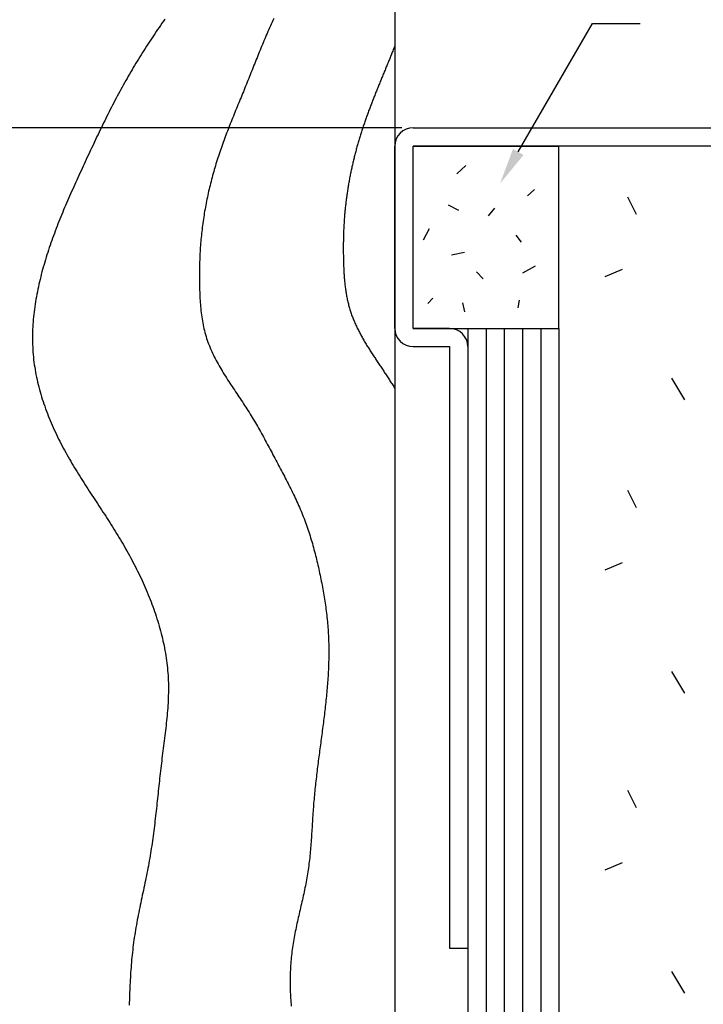
# Model space of a CAD drawing. Extents: x 0 to 210, y 0 to 297.
# Drawn here: x 72 to 110, y 211 to 265 of the extents above; entities that cross this region are included whole.
import ezdxf

# ---------------------------------------------------------------- set-up
doc = ezdxf.new("R2010")
doc.units = 0
doc.header["$LTSCALE"] = 0.4
for name, color, linetype in [('DIMS', 1, 'CONTINUOUS'), ('GENKYO', 3, 'CONTINUOUS'), ('HATCH', 9, 'CONTINUOUS'), ('MODEL1', 7, 'CONTINUOUS'), ('MODEL2', 7, 'CONTINUOUS')]:
    doc.layers.add(name, color=color, linetype=linetype)

msp = doc.modelspace()

# ---------------------------------------------------------------- linework, layer by layer
at = {"layer": 'DIMS', "linetype": 'CONTINUOUS'}
msp.add_line((93.346, 259.44), (39.746, 259.44), dxfattribs=at)
at = {"layer": 'DIMS'}
msp.add_line((93.346, 259.44), (45.746, 259.44), dxfattribs=at)
msp.add_lwpolyline([(99.741, 258.112), (103.811, 265.161), (106.436, 265.161)], dxfattribs=at)
msp.add_solid([(100.03, 257.945), (98.741, 256.38), (99.452, 258.279)], dxfattribs=at)
at = {"layer": 'GENKYO'}
msp.add_line((92.971, 269.375), (92.971, 176.19), dxfattribs=at)
at = {"layer": 'HATCH'}
for p, q in [((96.857, 257.367), (96.363, 256.908)), ((100.636, 256.06), (100.248, 255.707)), ((106.236, 254.687), (105.759, 255.641)), ((95.904, 255.213), (96.469, 254.93)), ((98.446, 255.036), (98.093, 254.612)), ((94.844, 253.906), (94.526, 253.27)), ((99.612, 253.553), (99.894, 253.164)), ((96.786, 252.599), (96.08, 252.458)), ((100.671, 251.857), (99.965, 251.469)), ((105.441, 251.667), (104.488, 251.27)), ((97.458, 251.539), (97.811, 251.151)), ((95.056, 250.091), (94.773, 249.809)), ((96.681, 249.844), (96.786, 249.35)), ((99.789, 249.985), (99.718, 249.562)), ((97.971, 248.44), (97.971, 98.377)), ((98.971, 248.44), (98.971, 98.377)), ((99.971, 248.44), (99.971, 98.377)), ((100.971, 248.44), (100.971, 98.377)), ((108.143, 245.707), (108.858, 244.515)), ((106.236, 238.595), (105.759, 239.549)), ((105.441, 235.575), (104.488, 235.178)), ((108.143, 229.615), (108.858, 228.423)), ((106.236, 222.146), (105.759, 223.099)), ((105.441, 219.126), (104.488, 218.729)), ((108.143, 213.166), (108.858, 211.974))]:
    msp.add_line(p, q, dxfattribs=at)
for points in [[(80.346, 265.398, 0), (80.267, 265.285, 0), (80.189, 265.171, 0), (80.11, 265.058, 0), (80.032, 264.944, 0), (79.955, 264.83, 0), (79.877, 264.716, 0), (79.8, 264.601, 0), (79.724, 264.487, 0), (79.647, 264.372, 0), (79.572, 264.257, 0), (79.496, 264.142, 0), (79.421, 264.026, 0), (79.346, 263.911, 0), (79.272, 263.795, 0), (79.198, 263.678, 0), (79.124, 263.562, 0), (79.051, 263.445, 0), (78.978, 263.328, 0), (78.905, 263.211, 0), (78.833, 263.094, 0), (78.762, 262.976, 0), (78.691, 262.858, 0), (78.62, 262.74, 0), (78.549, 262.622, 0), (78.48, 262.503, 0), (78.41, 262.384, 0), (78.341, 262.264, 0), (78.273, 262.145, 0), (78.205, 262.025, 0), (78.137, 261.905, 0), (78.07, 261.784, 0), (78.004, 261.664, 0), (77.937, 261.543, 0), (77.871, 261.421, 0), (77.806, 261.3, 0), (77.741, 261.178, 0), (77.676, 261.056, 0), (77.612, 260.934, 0), (77.548, 260.812, 0), (77.484, 260.689, 0), (77.421, 260.566, 0), (77.358, 260.443, 0), (77.296, 260.32, 0), (77.233, 260.197, 0), (77.171, 260.073, 0), (77.11, 259.95, 0), (77.048, 259.826, 0), (76.987, 259.702, 0), (76.926, 259.578, 0), (76.866, 259.454, 0), (76.805, 259.329, 0), (76.745, 259.205, 0), (76.685, 259.08, 0), (76.626, 258.955, 0), (76.566, 258.83, 0), (76.507, 258.705, 0), (76.448, 258.58, 0), (76.389, 258.455, 0), (76.33, 258.33, 0), (76.271, 258.205, 0), (76.213, 258.08, 0), (76.155, 257.954, 0), (76.096, 257.829, 0), (76.038, 257.704, 0), (75.98, 257.578, 0), (75.922, 257.453, 0), (75.864, 257.327, 0), (75.806, 257.202, 0), (75.749, 257.076, 0), (75.691, 256.951, 0), (75.634, 256.825, 0), (75.576, 256.7, 0), (75.519, 256.574, 0), (75.462, 256.448, 0), (75.405, 256.322, 0), (75.348, 256.197, 0), (75.292, 256.071, 0), (75.236, 255.945, 0), (75.18, 255.819, 0), (75.124, 255.692, 0), (75.069, 255.566, 0), (75.014, 255.439, 0), (74.959, 255.313, 0), (74.905, 255.186, 0), (74.851, 255.059, 0), (74.797, 254.932, 0), (74.744, 254.804, 0), (74.692, 254.677, 0), (74.639, 254.549, 0), (74.588, 254.421, 0), (74.536, 254.293, 0), (74.485, 254.165, 0), (74.435, 254.036, 0), (74.385, 253.907, 0), (74.336, 253.778, 0), (74.288, 253.648, 0), (74.24, 253.519, 0), (74.193, 253.389, 0), (74.146, 253.258, 0), (74.1, 253.128, 0), (74.055, 252.997, 0), (74.01, 252.865, 0), (73.966, 252.734, 0), (73.923, 252.602, 0), (73.881, 252.469, 0), (73.839, 252.337, 0), (73.798, 252.204, 0), (73.758, 252.07, 0), (73.719, 251.936, 0), (73.681, 251.802, 0), (73.644, 251.668, 0), (73.607, 251.533, 0), (73.572, 251.398, 0), (73.537, 251.262, 0), (73.504, 251.126, 0), (73.472, 250.991, 0), (73.44, 250.854, 0), (73.41, 250.718, 0), (73.381, 250.581, 0), (73.353, 250.444, 0), (73.327, 250.307, 0), (73.301, 250.17, 0), (73.277, 250.033, 0), (73.254, 249.895, 0), (73.233, 249.758, 0), (73.213, 249.62, 0), (73.194, 249.482, 0), (73.176, 249.344, 0), (73.16, 249.206, 0), (73.146, 249.068, 0), (73.133, 248.929, 0), (73.121, 248.791, 0), (73.111, 248.653, 0), (73.103, 248.515, 0), (73.096, 248.376, 0), (73.091, 248.238, 0), (73.088, 248.1, 0), (73.086, 247.962, 0), (73.086, 247.823, 0), (73.088, 247.685, 0), (73.091, 247.547, 0), (73.097, 247.41, 0), (73.104, 247.272, 0), (73.113, 247.134, 0), (73.124, 246.997, 0), (73.136, 246.859, 0), (73.151, 246.722, 0), (73.168, 246.585, 0), (73.186, 246.448, 0), (73.207, 246.312, 0), (73.229, 246.175, 0), (73.253, 246.039, 0), (73.279, 245.903, 0), (73.306, 245.767, 0), (73.335, 245.632, 0), (73.366, 245.497, 0), (73.398, 245.362, 0), (73.433, 245.227, 0), (73.468, 245.093, 0), (73.505, 244.959, 0), (73.544, 244.826, 0), (73.584, 244.693, 0), (73.625, 244.56, 0), (73.668, 244.427, 0), (73.713, 244.295, 0), (73.758, 244.163, 0), (73.805, 244.032, 0), (73.854, 243.901, 0), (73.903, 243.771, 0), (73.954, 243.641, 0), (74.006, 243.512, 0), (74.059, 243.383, 0), (74.114, 243.254, 0), (74.169, 243.126, 0), (74.225, 242.999, 0), (74.283, 242.872, 0), (74.342, 242.745, 0), (74.401, 242.619, 0), (74.462, 242.494, 0), (74.523, 242.369, 0), (74.586, 242.245, 0), (74.649, 242.122, 0), (74.713, 241.999, 0), (74.778, 241.876, 0), (74.844, 241.755, 0), (74.91, 241.633, 0), (74.977, 241.513, 0), (75.045, 241.392, 0), (75.113, 241.273, 0), (75.183, 241.153, 0), (75.252, 241.035, 0), (75.323, 240.916, 0), (75.393, 240.798, 0), (75.465, 240.68, 0), (75.537, 240.563, 0), (75.609, 240.446, 0), (75.682, 240.329, 0), (75.755, 240.213, 0), (75.828, 240.096, 0), (75.902, 239.98, 0), (75.976, 239.865, 0), (76.051, 239.749, 0), (76.125, 239.633, 0), (76.2, 239.518, 0), (76.275, 239.402, 0), (76.35, 239.287, 0), (76.426, 239.172, 0), (76.501, 239.057, 0), (76.577, 238.941, 0), (76.652, 238.826, 0), (76.728, 238.711, 0), (76.803, 238.595, 0), (76.879, 238.48, 0), (76.954, 238.364, 0), (77.03, 238.248, 0), (77.105, 238.132, 0), (77.18, 238.016, 0), (77.255, 237.9, 0), (77.329, 237.783, 0), (77.404, 237.666, 0), (77.478, 237.549, 0), (77.552, 237.431, 0), (77.625, 237.314, 0), (77.698, 237.195, 0), (77.771, 237.077, 0), (77.843, 236.958, 0), (77.915, 236.838, 0), (77.986, 236.718, 0), (78.057, 236.598, 0), (78.127, 236.477, 0), (78.197, 236.356, 0), (78.266, 236.234, 0), (78.334, 236.111, 0), (78.402, 235.988, 0), (78.469, 235.865, 0), (78.536, 235.741, 0), (78.602, 235.617, 0), (78.666, 235.492, 0), (78.731, 235.367, 0), (78.794, 235.241, 0), (78.857, 235.115, 0), (78.919, 234.988, 0), (78.98, 234.861, 0), (79.041, 234.734, 0), (79.1, 234.606, 0), (79.159, 234.478, 0), (79.216, 234.35, 0), (79.273, 234.221, 0), (79.329, 234.092, 0), (79.384, 233.962, 0), (79.438, 233.832, 0), (79.49, 233.702, 0), (79.542, 233.571, 0), (79.593, 233.441, 0), (79.643, 233.309, 0), (79.691, 233.178, 0), (79.739, 233.046, 0), (79.785, 232.914, 0), (79.83, 232.781, 0), (79.874, 232.649, 0), (79.917, 232.516, 0), (79.959, 232.382, 0), (79.999, 232.249, 0), (80.038, 232.115, 0), (80.076, 231.981, 0), (80.112, 231.847, 0), (80.148, 231.713, 0), (80.181, 231.578, 0), (80.214, 231.443, 0), (80.245, 231.308, 0), (80.275, 231.173, 0), (80.303, 231.038, 0), (80.33, 230.902, 0), (80.355, 230.766, 0), (80.379, 230.631, 0), (80.401, 230.495, 0), (80.422, 230.358, 0), (80.442, 230.222, 0), (80.459, 230.086, 0), (80.475, 229.949, 0), (80.49, 229.813, 0), (80.503, 229.676, 0), (80.514, 229.539, 0), (80.524, 229.402, 0), (80.531, 229.265, 0), (80.538, 229.128, 0), (80.542, 228.991, 0), (80.545, 228.854, 0), (80.546, 228.717, 0), (80.546, 228.579, 0), (80.544, 228.442, 0), (80.54, 228.305, 0), (80.536, 228.167, 0), (80.53, 228.03, 0), (80.523, 227.892, 0), (80.514, 227.755, 0), (80.505, 227.617, 0), (80.495, 227.479, 0), (80.484, 227.342, 0), (80.471, 227.204, 0), (80.458, 227.066, 0), (80.445, 226.929, 0), (80.43, 226.791, 0), (80.415, 226.653, 0), (80.4, 226.515, 0), (80.384, 226.377, 0), (80.367, 226.24, 0), (80.35, 226.102, 0), (80.333, 225.964, 0), (80.316, 225.826, 0), (80.298, 225.688, 0), (80.28, 225.55, 0), (80.263, 225.412, 0), (80.245, 225.275, 0), (80.228, 225.137, 0), (80.21, 224.999, 0), (80.193, 224.861, 0), (80.176, 224.723, 0), (80.16, 224.585, 0), (80.143, 224.448, 0), (80.127, 224.31, 0), (80.112, 224.172, 0), (80.096, 224.034, 0), (80.081, 223.897, 0), (80.065, 223.759, 0), (80.05, 223.621, 0), (80.035, 223.484, 0), (80.021, 223.346, 0), (80.006, 223.208, 0), (79.991, 223.071, 0), (79.976, 222.933, 0), (79.962, 222.796, 0), (79.947, 222.658, 0), (79.932, 222.521, 0), (79.917, 222.384, 0), (79.902, 222.246, 0), (79.887, 222.109, 0), (79.872, 221.972, 0), (79.856, 221.835, 0), (79.841, 221.698, 0), (79.825, 221.561, 0), (79.809, 221.424, 0), (79.792, 221.287, 0), (79.775, 221.15, 0), (79.758, 221.013, 0), (79.741, 220.876, 0), (79.723, 220.74, 0), (79.705, 220.603, 0), (79.686, 220.467, 0), (79.667, 220.33, 0), (79.648, 220.194, 0), (79.627, 220.057, 0), (79.607, 219.921, 0), (79.586, 219.785, 0), (79.564, 219.649, 0), (79.542, 219.513, 0), (79.519, 219.377, 0), (79.495, 219.241, 0), (79.471, 219.106, 0), (79.446, 218.97, 0), (79.421, 218.835, 0), (79.394, 218.699, 0), (79.368, 218.564, 0), (79.341, 218.428, 0), (79.313, 218.293, 0), (79.285, 218.158, 0), (79.257, 218.023, 0), (79.229, 217.887, 0), (79.2, 217.752, 0), (79.172, 217.617, 0), (79.143, 217.482, 0), (79.114, 217.347, 0), (79.085, 217.211, 0), (79.057, 217.076, 0), (79.028, 216.941, 0), (79, 216.806, 0), (78.972, 216.67, 0), (78.944, 216.535, 0), (78.916, 216.4, 0), (78.889, 216.264, 0), (78.863, 216.128, 0), (78.837, 215.993, 0), (78.811, 215.857, 0), (78.787, 215.721, 0), (78.762, 215.585, 0), (78.739, 215.449, 0), (78.716, 215.313, 0), (78.695, 215.176, 0), (78.674, 215.04, 0), (78.654, 214.903, 0), (78.635, 214.766, 0), (78.617, 214.629, 0), (78.6, 214.492, 0), (78.584, 214.355, 0), (78.569, 214.218, 0), (78.554, 214.08, 0), (78.54, 213.943, 0), (78.528, 213.805, 0), (78.516, 213.667, 0), (78.504, 213.53, 0), (78.494, 213.392, 0), (78.484, 213.254, 0), (78.474, 213.116, 0), (78.465, 212.978, 0), (78.457, 212.84, 0), (78.449, 212.702, 0), (78.442, 212.564, 0), (78.436, 212.426, 0), (78.429, 212.289, 0), (78.423, 212.151, 0), (78.418, 212.013, 0), (78.413, 211.875, 0), (78.408, 211.737, 0), (78.403, 211.6, 0), (78.399, 211.462, 0), (78.396, 211.324, 0)], [(86.323, 265.431, 0), (86.277, 265.33, 0), (86.231, 265.229, 0), (86.185, 265.128, 0), (86.14, 265.026, 0), (86.095, 264.924, 0), (86.05, 264.822, 0), (86.005, 264.72, 0), (85.961, 264.618, 0), (85.917, 264.516, 0), (85.874, 264.414, 0), (85.83, 264.311, 0), (85.787, 264.208, 0), (85.744, 264.105, 0), (85.701, 264.003, 0), (85.659, 263.9, 0), (85.616, 263.797, 0), (85.574, 263.693, 0), (85.532, 263.59, 0), (85.49, 263.487, 0), (85.448, 263.383, 0), (85.406, 263.28, 0), (85.365, 263.177, 0), (85.323, 263.073, 0), (85.281, 262.969, 0), (85.24, 262.866, 0), (85.198, 262.762, 0), (85.157, 262.659, 0), (85.115, 262.555, 0), (85.074, 262.452, 0), (85.032, 262.348, 0), (84.991, 262.244, 0), (84.949, 262.141, 0), (84.908, 262.037, 0), (84.866, 261.934, 0), (84.824, 261.83, 0), (84.782, 261.727, 0), (84.74, 261.624, 0), (84.698, 261.521, 0), (84.656, 261.417, 0), (84.614, 261.314, 0), (84.572, 261.211, 0), (84.529, 261.108, 0), (84.487, 261.005, 0), (84.445, 260.902, 0), (84.402, 260.799, 0), (84.36, 260.696, 0), (84.318, 260.593, 0), (84.275, 260.49, 0), (84.233, 260.387, 0), (84.191, 260.283, 0), (84.15, 260.18, 0), (84.108, 260.077, 0), (84.066, 259.974, 0), (84.025, 259.871, 0), (83.983, 259.767, 0), (83.942, 259.664, 0), (83.902, 259.56, 0), (83.861, 259.457, 0), (83.821, 259.353, 0), (83.781, 259.249, 0), (83.741, 259.145, 0), (83.701, 259.041, 0), (83.662, 258.937, 0), (83.623, 258.833, 0), (83.585, 258.729, 0), (83.547, 258.624, 0), (83.509, 258.52, 0), (83.472, 258.415, 0), (83.434, 258.31, 0), (83.398, 258.205, 0), (83.362, 258.1, 0), (83.326, 257.994, 0), (83.291, 257.889, 0), (83.257, 257.783, 0), (83.223, 257.677, 0), (83.189, 257.571, 0), (83.156, 257.464, 0), (83.124, 257.358, 0), (83.092, 257.251, 0), (83.06, 257.144, 0), (83.029, 257.036, 0), (82.999, 256.929, 0), (82.97, 256.822, 0), (82.94, 256.714, 0), (82.912, 256.606, 0), (82.884, 256.498, 0), (82.856, 256.39, 0), (82.83, 256.281, 0), (82.803, 256.173, 0), (82.778, 256.064, 0), (82.753, 255.955, 0), (82.728, 255.846, 0), (82.704, 255.737, 0), (82.681, 255.628, 0), (82.658, 255.518, 0), (82.636, 255.409, 0), (82.614, 255.299, 0), (82.593, 255.19, 0), (82.573, 255.08, 0), (82.553, 254.97, 0), (82.534, 254.86, 0), (82.516, 254.75, 0), (82.498, 254.64, 0), (82.48, 254.53, 0), (82.463, 254.42, 0), (82.447, 254.309, 0), (82.432, 254.199, 0), (82.417, 254.088, 0), (82.403, 253.978, 0), (82.389, 253.867, 0), (82.376, 253.757, 0), (82.364, 253.646, 0), (82.352, 253.535, 0), (82.341, 253.425, 0), (82.331, 253.314, 0), (82.321, 253.203, 0), (82.312, 253.093, 0), (82.303, 252.982, 0), (82.296, 252.871, 0), (82.288, 252.76, 0), (82.282, 252.65, 0), (82.276, 252.539, 0), (82.27, 252.428, 0), (82.266, 252.317, 0), (82.261, 252.206, 0), (82.258, 252.095, 0), (82.255, 251.984, 0), (82.252, 251.873, 0), (82.25, 251.761, 0), (82.248, 251.65, 0), (82.247, 251.539, 0), (82.247, 251.427, 0), (82.247, 251.316, 0), (82.247, 251.204, 0), (82.248, 251.092, 0), (82.249, 250.98, 0), (82.251, 250.868, 0), (82.253, 250.756, 0), (82.255, 250.643, 0), (82.259, 250.531, 0), (82.262, 250.419, 0), (82.267, 250.306, 0), (82.272, 250.194, 0), (82.277, 250.081, 0), (82.284, 249.969, 0), (82.291, 249.857, 0), (82.3, 249.744, 0), (82.309, 249.633, 0), (82.32, 249.521, 0), (82.331, 249.409, 0), (82.344, 249.298, 0), (82.358, 249.187, 0), (82.373, 249.077, 0), (82.389, 248.967, 0), (82.407, 248.857, 0), (82.427, 248.747, 0), (82.447, 248.638, 0), (82.47, 248.53, 0), (82.494, 248.422, 0), (82.52, 248.315, 0), (82.547, 248.208, 0), (82.576, 248.102, 0), (82.608, 247.997, 0), (82.641, 247.892, 0), (82.676, 247.788, 0), (82.712, 247.685, 0), (82.751, 247.582, 0), (82.791, 247.48, 0), (82.833, 247.378, 0), (82.876, 247.277, 0), (82.921, 247.177, 0), (82.967, 247.077, 0), (83.015, 246.977, 0), (83.064, 246.878, 0), (83.114, 246.78, 0), (83.165, 246.681, 0), (83.218, 246.584, 0), (83.272, 246.486, 0), (83.326, 246.39, 0), (83.382, 246.293, 0), (83.439, 246.197, 0), (83.496, 246.101, 0), (83.554, 246.005, 0), (83.613, 245.91, 0), (83.672, 245.814, 0), (83.733, 245.72, 0), (83.793, 245.625, 0), (83.854, 245.53, 0), (83.916, 245.436, 0), (83.978, 245.341, 0), (84.04, 245.247, 0), (84.103, 245.153, 0), (84.165, 245.059, 0), (84.228, 244.965, 0), (84.291, 244.871, 0), (84.354, 244.777, 0), (84.417, 244.683, 0), (84.48, 244.59, 0), (84.542, 244.495, 0), (84.604, 244.401, 0), (84.666, 244.307, 0), (84.728, 244.213, 0), (84.789, 244.118, 0), (84.85, 244.024, 0), (84.91, 243.929, 0), (84.97, 243.834, 0), (85.029, 243.739, 0), (85.088, 243.643, 0), (85.146, 243.548, 0), (85.203, 243.452, 0), (85.26, 243.356, 0), (85.317, 243.26, 0), (85.373, 243.164, 0), (85.429, 243.067, 0), (85.484, 242.97, 0), (85.54, 242.874, 0), (85.594, 242.777, 0), (85.648, 242.68, 0), (85.703, 242.583, 0), (85.756, 242.485, 0), (85.81, 242.388, 0), (85.863, 242.291, 0), (85.916, 242.193, 0), (85.969, 242.095, 0), (86.021, 241.998, 0), (86.074, 241.9, 0), (86.126, 241.802, 0), (86.178, 241.704, 0), (86.231, 241.606, 0), (86.282, 241.508, 0), (86.334, 241.409, 0), (86.386, 241.311, 0), (86.438, 241.213, 0), (86.49, 241.115, 0), (86.542, 241.016, 0), (86.594, 240.918, 0), (86.646, 240.82, 0), (86.698, 240.721, 0), (86.75, 240.623, 0), (86.802, 240.524, 0), (86.854, 240.425, 0), (86.906, 240.327, 0), (86.957, 240.228, 0), (87.008, 240.129, 0), (87.06, 240.03, 0), (87.111, 239.931, 0), (87.161, 239.831, 0), (87.211, 239.732, 0), (87.261, 239.632, 0), (87.311, 239.533, 0), (87.36, 239.433, 0), (87.409, 239.332, 0), (87.457, 239.232, 0), (87.505, 239.131, 0), (87.552, 239.031, 0), (87.599, 238.93, 0), (87.645, 238.828, 0), (87.69, 238.727, 0), (87.735, 238.625, 0), (87.779, 238.523, 0), (87.822, 238.421, 0), (87.865, 238.318, 0), (87.907, 238.215, 0), (87.948, 238.112, 0), (87.988, 238.008, 0), (88.027, 237.904, 0), (88.066, 237.8, 0), (88.104, 237.695, 0), (88.141, 237.59, 0), (88.177, 237.485, 0), (88.213, 237.38, 0), (88.248, 237.274, 0), (88.282, 237.168, 0), (88.316, 237.062, 0), (88.349, 236.956, 0), (88.381, 236.849, 0), (88.412, 236.743, 0), (88.443, 236.636, 0), (88.474, 236.528, 0), (88.504, 236.421, 0), (88.533, 236.313, 0), (88.562, 236.206, 0), (88.59, 236.098, 0), (88.617, 235.99, 0), (88.644, 235.881, 0), (88.671, 235.773, 0), (88.697, 235.665, 0), (88.723, 235.556, 0), (88.748, 235.447, 0), (88.773, 235.338, 0), (88.797, 235.229, 0), (88.821, 235.12, 0), (88.844, 235.011, 0), (88.868, 234.902, 0), (88.89, 234.792, 0), (88.913, 234.683, 0), (88.934, 234.573, 0), (88.956, 234.464, 0), (88.977, 234.354, 0), (88.998, 234.244, 0), (89.018, 234.134, 0), (89.037, 234.025, 0), (89.057, 233.915, 0), (89.075, 233.805, 0), (89.093, 233.695, 0), (89.111, 233.585, 0), (89.128, 233.474, 0), (89.145, 233.364, 0), (89.161, 233.254, 0), (89.176, 233.144, 0), (89.191, 233.033, 0), (89.205, 232.923, 0), (89.219, 232.812, 0), (89.232, 232.702, 0), (89.244, 232.591, 0), (89.256, 232.48, 0), (89.267, 232.37, 0), (89.277, 232.259, 0), (89.287, 232.148, 0), (89.296, 232.038, 0), (89.304, 231.927, 0), (89.311, 231.816, 0), (89.318, 231.705, 0), (89.324, 231.594, 0), (89.33, 231.483, 0), (89.334, 231.372, 0), (89.338, 231.261, 0), (89.341, 231.15, 0), (89.343, 231.039, 0), (89.345, 230.928, 0), (89.346, 230.817, 0), (89.346, 230.706, 0), (89.346, 230.595, 0), (89.344, 230.483, 0), (89.343, 230.372, 0), (89.341, 230.261, 0), (89.338, 230.15, 0), (89.334, 230.039, 0), (89.33, 229.928, 0), (89.325, 229.816, 0), (89.32, 229.705, 0), (89.315, 229.594, 0), (89.308, 229.483, 0), (89.302, 229.371, 0), (89.295, 229.26, 0), (89.287, 229.149, 0), (89.279, 229.038, 0), (89.27, 228.927, 0), (89.262, 228.815, 0), (89.252, 228.704, 0), (89.243, 228.593, 0), (89.233, 228.482, 0), (89.222, 228.371, 0), (89.211, 228.26, 0), (89.2, 228.149, 0), (89.189, 228.038, 0), (89.177, 227.926, 0), (89.165, 227.815, 0), (89.153, 227.704, 0), (89.14, 227.593, 0), (89.127, 227.482, 0), (89.114, 227.371, 0), (89.101, 227.261, 0), (89.088, 227.15, 0), (89.074, 227.039, 0), (89.06, 226.928, 0), (89.046, 226.817, 0), (89.032, 226.707, 0), (89.018, 226.596, 0), (89.004, 226.485, 0), (88.99, 226.375, 0), (88.975, 226.264, 0), (88.961, 226.154, 0), (88.946, 226.043, 0), (88.931, 225.933, 0), (88.917, 225.822, 0), (88.902, 225.712, 0), (88.888, 225.601, 0), (88.873, 225.491, 0), (88.858, 225.38, 0), (88.844, 225.27, 0), (88.829, 225.16, 0), (88.814, 225.049, 0), (88.8, 224.939, 0), (88.786, 224.829, 0), (88.771, 224.718, 0), (88.757, 224.608, 0), (88.743, 224.498, 0), (88.729, 224.387, 0), (88.715, 224.277, 0), (88.702, 224.167, 0), (88.688, 224.056, 0), (88.675, 223.946, 0), (88.662, 223.835, 0), (88.649, 223.725, 0), (88.636, 223.614, 0), (88.624, 223.504, 0), (88.612, 223.393, 0), (88.6, 223.283, 0), (88.588, 223.172, 0), (88.577, 223.062, 0), (88.566, 222.951, 0), (88.555, 222.84, 0), (88.544, 222.73, 0), (88.534, 222.619, 0), (88.524, 222.508, 0), (88.515, 222.397, 0), (88.506, 222.286, 0), (88.497, 222.175, 0), (88.489, 222.064, 0), (88.481, 221.953, 0), (88.473, 221.842, 0), (88.466, 221.731, 0), (88.459, 221.62, 0), (88.451, 221.509, 0), (88.445, 221.397, 0), (88.438, 221.286, 0), (88.431, 221.175, 0), (88.424, 221.064, 0), (88.417, 220.952, 0), (88.411, 220.841, 0), (88.404, 220.73, 0), (88.397, 220.619, 0), (88.389, 220.508, 0), (88.382, 220.396, 0), (88.374, 220.285, 0), (88.366, 220.174, 0), (88.357, 220.063, 0), (88.349, 219.952, 0), (88.339, 219.841, 0), (88.33, 219.731, 0), (88.319, 219.62, 0), (88.308, 219.509, 0), (88.297, 219.399, 0), (88.285, 219.288, 0), (88.272, 219.178, 0), (88.259, 219.067, 0), (88.245, 218.957, 0), (88.23, 218.847, 0), (88.214, 218.737, 0), (88.198, 218.627, 0), (88.18, 218.517, 0), (88.162, 218.408, 0), (88.142, 218.298, 0), (88.123, 218.189, 0), (88.102, 218.079, 0), (88.081, 217.97, 0), (88.059, 217.861, 0), (88.037, 217.752, 0), (88.014, 217.643, 0), (87.991, 217.534, 0), (87.967, 217.425, 0), (87.943, 217.316, 0), (87.919, 217.207, 0), (87.894, 217.098, 0), (87.87, 216.99, 0), (87.845, 216.881, 0), (87.82, 216.772, 0), (87.795, 216.664, 0), (87.77, 216.555, 0), (87.745, 216.446, 0), (87.719, 216.337, 0), (87.695, 216.229, 0), (87.67, 216.12, 0), (87.645, 216.011, 0), (87.621, 215.903, 0), (87.597, 215.794, 0), (87.574, 215.685, 0), (87.55, 215.576, 0), (87.528, 215.467, 0), (87.506, 215.358, 0), (87.484, 215.249, 0), (87.463, 215.14, 0), (87.442, 215.03, 0), (87.423, 214.921, 0), (87.404, 214.811, 0), (87.386, 214.702, 0), (87.368, 214.592, 0), (87.352, 214.482, 0), (87.336, 214.372, 0), (87.322, 214.262, 0), (87.308, 214.152, 0), (87.296, 214.042, 0), (87.284, 213.931, 0), (87.273, 213.821, 0), (87.264, 213.71, 0), (87.255, 213.599, 0), (87.248, 213.489, 0), (87.241, 213.378, 0), (87.235, 213.267, 0), (87.23, 213.155, 0), (87.227, 213.044, 0), (87.224, 212.933, 0), (87.222, 212.821, 0), (87.22, 212.71, 0), (87.22, 212.599, 0), (87.221, 212.487, 0), (87.222, 212.375, 0), (87.224, 212.264, 0), (87.227, 212.152, 0), (87.231, 212.041, 0), (87.236, 211.929, 0), (87.242, 211.817, 0), (87.248, 211.705, 0), (87.255, 211.594, 0), (87.263, 211.482, 0), (87.272, 211.37, 0), (87.281, 211.259, 0)], [(92.971, 263.939, 0), (92.948, 263.881, 0), (92.924, 263.823, 0), (92.901, 263.765, 0), (92.878, 263.707, 0), (92.855, 263.649, 0), (92.831, 263.591, 0), (92.808, 263.533, 0), (92.784, 263.475, 0), (92.761, 263.417, 0), (92.738, 263.359, 0), (92.714, 263.301, 0), (92.691, 263.243, 0), (92.667, 263.185, 0), (92.644, 263.127, 0), (92.62, 263.069, 0), (92.597, 263.011, 0), (92.573, 262.953, 0), (92.549, 262.895, 0), (92.525, 262.837, 0), (92.502, 262.779, 0), (92.478, 262.722, 0), (92.454, 262.664, 0), (92.431, 262.606, 0), (92.407, 262.548, 0), (92.383, 262.49, 0), (92.359, 262.433, 0), (92.336, 262.375, 0), (92.312, 262.317, 0), (92.288, 262.259, 0), (92.264, 262.201, 0), (92.241, 262.144, 0), (92.217, 262.086, 0), (92.193, 262.028, 0), (92.17, 261.97, 0), (92.146, 261.912, 0), (92.123, 261.855, 0), (92.099, 261.797, 0), (92.075, 261.739, 0), (92.052, 261.681, 0), (92.028, 261.623, 0), (92.005, 261.565, 0), (91.982, 261.507, 0), (91.958, 261.45, 0), (91.935, 261.392, 0), (91.912, 261.334, 0), (91.889, 261.276, 0), (91.866, 261.218, 0), (91.843, 261.16, 0), (91.82, 261.102, 0), (91.797, 261.044, 0), (91.774, 260.986, 0), (91.751, 260.928, 0), (91.729, 260.869, 0), (91.706, 260.811, 0), (91.684, 260.753, 0), (91.661, 260.695, 0), (91.639, 260.637, 0), (91.617, 260.578, 0), (91.595, 260.52, 0), (91.573, 260.462, 0), (91.551, 260.403, 0), (91.529, 260.345, 0), (91.507, 260.286, 0), (91.486, 260.228, 0), (91.464, 260.169, 0), (91.443, 260.111, 0), (91.422, 260.052, 0), (91.4, 259.993, 0), (91.38, 259.935, 0), (91.359, 259.876, 0), (91.338, 259.817, 0), (91.317, 259.758, 0), (91.297, 259.699, 0), (91.277, 259.64, 0), (91.257, 259.581, 0), (91.236, 259.522, 0), (91.217, 259.463, 0), (91.197, 259.404, 0), (91.177, 259.344, 0), (91.158, 259.285, 0), (91.139, 259.226, 0), (91.12, 259.166, 0), (91.101, 259.107, 0), (91.082, 259.047, 0), (91.063, 258.987, 0), (91.045, 258.928, 0), (91.027, 258.868, 0), (91.009, 258.808, 0), (90.991, 258.748, 0), (90.973, 258.688, 0), (90.956, 258.628, 0), (90.938, 258.568, 0), (90.921, 258.508, 0), (90.904, 258.448, 0), (90.887, 258.387, 0), (90.871, 258.327, 0), (90.854, 258.267, 0), (90.838, 258.206, 0), (90.822, 258.146, 0), (90.806, 258.085, 0), (90.79, 258.025, 0), (90.774, 257.964, 0), (90.759, 257.903, 0), (90.744, 257.842, 0), (90.729, 257.782, 0), (90.714, 257.721, 0), (90.699, 257.66, 0), (90.685, 257.599, 0), (90.67, 257.538, 0), (90.656, 257.477, 0), (90.642, 257.416, 0), (90.628, 257.355, 0), (90.615, 257.294, 0), (90.601, 257.233, 0), (90.588, 257.171, 0), (90.575, 257.11, 0), (90.562, 257.049, 0), (90.55, 256.987, 0), (90.537, 256.926, 0), (90.525, 256.865, 0), (90.513, 256.803, 0), (90.501, 256.742, 0), (90.489, 256.68, 0), (90.478, 256.619, 0), (90.466, 256.557, 0), (90.455, 256.496, 0), (90.444, 256.434, 0), (90.433, 256.372, 0), (90.423, 256.311, 0), (90.412, 256.249, 0), (90.402, 256.187, 0), (90.392, 256.125, 0), (90.382, 256.064, 0), (90.373, 256.002, 0), (90.363, 255.94, 0), (90.354, 255.878, 0), (90.345, 255.816, 0), (90.336, 255.754, 0), (90.328, 255.692, 0), (90.319, 255.63, 0), (90.311, 255.568, 0), (90.303, 255.507, 0), (90.295, 255.445, 0), (90.287, 255.383, 0), (90.28, 255.321, 0), (90.273, 255.259, 0), (90.266, 255.196, 0), (90.259, 255.134, 0), (90.252, 255.072, 0), (90.246, 255.01, 0), (90.239, 254.948, 0), (90.233, 254.886, 0), (90.228, 254.824, 0), (90.222, 254.762, 0), (90.216, 254.7, 0), (90.211, 254.638, 0), (90.206, 254.576, 0), (90.201, 254.514, 0), (90.197, 254.452, 0), (90.192, 254.389, 0), (90.188, 254.327, 0), (90.184, 254.265, 0), (90.18, 254.203, 0), (90.176, 254.141, 0), (90.173, 254.079, 0), (90.17, 254.017, 0), (90.166, 253.954, 0), (90.164, 253.892, 0), (90.161, 253.83, 0), (90.158, 253.768, 0), (90.156, 253.706, 0), (90.154, 253.643, 0), (90.152, 253.581, 0), (90.15, 253.519, 0), (90.148, 253.456, 0), (90.147, 253.394, 0), (90.145, 253.332, 0), (90.144, 253.269, 0), (90.143, 253.207, 0), (90.142, 253.145, 0), (90.142, 253.082, 0), (90.141, 253.02, 0), (90.141, 252.957, 0), (90.141, 252.895, 0), (90.141, 252.832, 0), (90.141, 252.769, 0), (90.141, 252.707, 0), (90.141, 252.644, 0), (90.142, 252.581, 0), (90.142, 252.519, 0), (90.143, 252.456, 0), (90.144, 252.393, 0), (90.145, 252.33, 0), (90.146, 252.267, 0), (90.147, 252.204, 0), (90.149, 252.141, 0), (90.151, 252.078, 0), (90.152, 252.015, 0), (90.154, 251.952, 0), (90.156, 251.889, 0), (90.159, 251.826, 0), (90.162, 251.763, 0), (90.164, 251.7, 0), (90.167, 251.637, 0), (90.171, 251.574, 0), (90.174, 251.51, 0), (90.178, 251.447, 0), (90.182, 251.385, 0), (90.186, 251.322, 0), (90.191, 251.259, 0), (90.196, 251.196, 0), (90.201, 251.133, 0), (90.207, 251.07, 0), (90.213, 251.008, 0), (90.219, 250.945, 0), (90.225, 250.883, 0), (90.233, 250.82, 0), (90.24, 250.758, 0), (90.248, 250.696, 0), (90.256, 250.634, 0), (90.264, 250.572, 0), (90.273, 250.51, 0), (90.283, 250.448, 0), (90.293, 250.387, 0), (90.303, 250.325, 0), (90.314, 250.264, 0), (90.325, 250.203, 0), (90.337, 250.141, 0), (90.349, 250.081, 0), (90.362, 250.02, 0), (90.375, 249.959, 0), (90.388, 249.899, 0), (90.403, 249.839, 0), (90.418, 249.779, 0), (90.433, 249.719, 0), (90.449, 249.659, 0), (90.465, 249.6, 0), (90.482, 249.54, 0), (90.5, 249.481, 0), (90.518, 249.422, 0), (90.537, 249.364, 0), (90.557, 249.305, 0), (90.577, 249.247, 0), (90.597, 249.189, 0), (90.618, 249.131, 0), (90.64, 249.074, 0), (90.662, 249.016, 0), (90.685, 248.959, 0), (90.708, 248.902, 0), (90.732, 248.845, 0), (90.756, 248.789, 0), (90.781, 248.732, 0), (90.806, 248.676, 0), (90.832, 248.62, 0), (90.858, 248.564, 0), (90.884, 248.508, 0), (90.911, 248.452, 0), (90.938, 248.396, 0), (90.966, 248.341, 0), (90.994, 248.286, 0), (91.023, 248.231, 0), (91.052, 248.176, 0), (91.081, 248.121, 0), (91.111, 248.066, 0), (91.14, 248.011, 0), (91.171, 247.957, 0), (91.201, 247.902, 0), (91.232, 247.848, 0), (91.263, 247.794, 0), (91.295, 247.74, 0), (91.327, 247.686, 0), (91.359, 247.632, 0), (91.391, 247.578, 0), (91.423, 247.525, 0), (91.456, 247.471, 0), (91.489, 247.418, 0), (91.522, 247.364, 0), (91.556, 247.311, 0), (91.589, 247.257, 0), (91.623, 247.204, 0), (91.657, 247.151, 0), (91.691, 247.098, 0), (91.725, 247.045, 0), (91.76, 246.992, 0), (91.794, 246.939, 0), (91.829, 246.886, 0), (91.864, 246.833, 0), (91.899, 246.78, 0), (91.934, 246.728, 0), (91.969, 246.675, 0), (92.004, 246.622, 0), (92.039, 246.569, 0), (92.074, 246.517, 0), (92.109, 246.464, 0), (92.145, 246.411, 0), (92.18, 246.359, 0), (92.215, 246.306, 0), (92.25, 246.253, 0), (92.286, 246.201, 0), (92.321, 246.148, 0), (92.356, 246.095, 0), (92.391, 246.042, 0), (92.426, 245.99, 0), (92.461, 245.937, 0), (92.496, 245.884, 0), (92.531, 245.831, 0), (92.566, 245.778, 0), (92.6, 245.726, 0), (92.635, 245.673, 0), (92.669, 245.62, 0), (92.703, 245.567, 0), (92.737, 245.514, 0), (92.771, 245.46, 0), (92.805, 245.407, 0), (92.839, 245.354, 0), (92.872, 245.301, 0), (92.905, 245.247, 0), (92.938, 245.194, 0), (92.971, 245.14, 0)]]:
    msp.add_polyline3d(points, dxfattribs=at)
at = {"layer": 'MODEL1'}
for p, q in [((93.971, 259.44), (139.971, 259.44)), ((92.971, 248.44), (92.971, 258.44)), ((93.971, 248.44), (93.971, 258.44)), ((139.971, 258.44), (93.971, 258.44)), ((95.971, 248.44), (93.971, 248.44)), ((93.971, 247.44), (95.971, 247.44)), ((95.971, 247.44), (95.971, 214.44)), ((96.971, 247.44), (96.971, 214.44)), ((95.971, 214.44), (96.971, 214.44))]:
    msp.add_line(p, q, dxfattribs=at)
for centre, start, end in [((93.971, 258.44), 90, 180), ((93.971, 248.44), 180, 270), ((95.971, 247.44), 0, 90)]:
    msp.add_arc(centre, 1, start, end, dxfattribs=at)
at = {"layer": 'MODEL2'}
for p, q in [((93.971, 258.44), (101.971, 258.44)), ((101.971, 248.44), (101.971, 258.44)), ((93.971, 248.44), (101.971, 248.44)), ((96.971, 248.44), (96.971, 98.377)), ((101.971, 248.44), (101.971, 98.377))]:
    msp.add_line(p, q, dxfattribs=at)

doc.saveas('drawing.dxf')
